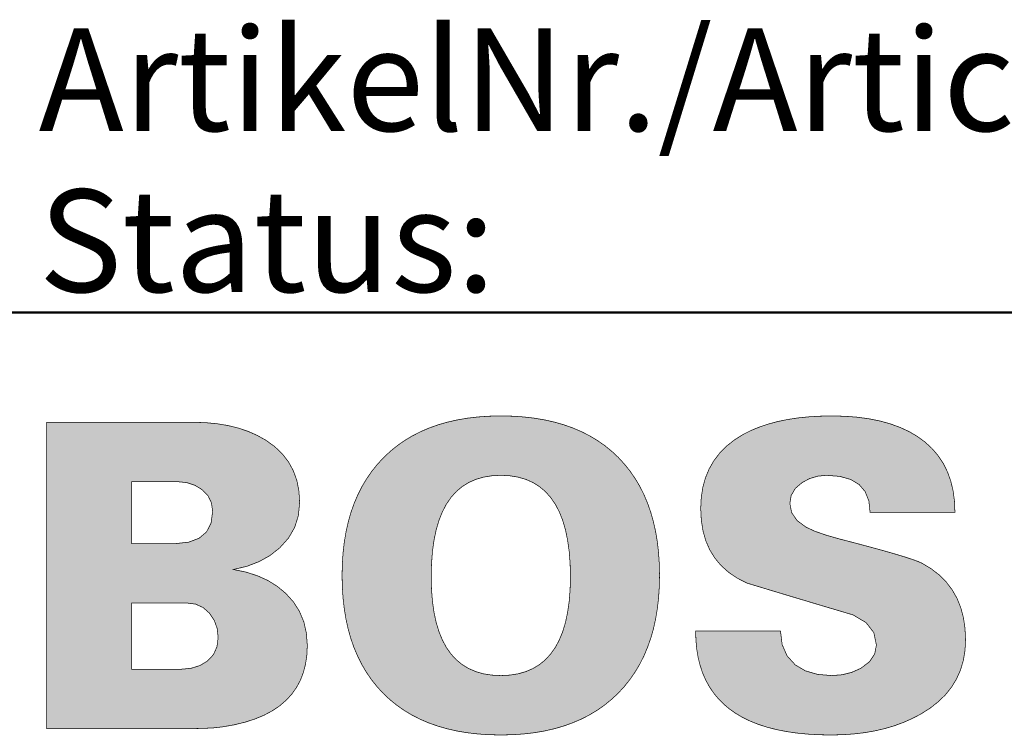
# Model space of a CAD drawing. Units: millimetres. Extents: x 0 to 5670, y -31 to 668.
# Drawn here: x 3513 to 3567, y 38 to 77 of the extents above; entities that cross this region are included whole.
import ezdxf
from ezdxf.enums import TextEntityAlignment as Align

# ---------------------------------------------------------------- set-up
doc = ezdxf.new("R2010")
doc.units = ezdxf.units.MM
doc.layers.add('AM_0', color=7, linetype='Continuous', lineweight=50)
doc.layers.add('AM_BOR', color=7, linetype='Continuous', lineweight=50)
doc.styles.get("Standard").update_dxf_attribs({"font": 'ISOCP.SHX'})

# ---------------------------------------------------------------- blocks, each defined once
blk = doc.blocks.new('TITLE_BOS')
at = {"layer": 'AM_BOR'}
h = blk.add_hatch(color=256, dxfattribs=at)
h.paths.add_polyline_path([(-101.804, 12.641), (-101.854, 12.898), (-101.939, 13.136), (-102.057, 13.353), (-102.209, 13.55), (-102.395, 13.728), (-102.615, 13.886), (-102.821, 14.001), (-103.042, 14.099), (-103.278, 14.179), (-103.529, 14.241), (-103.796, 14.285), (-104.078, 14.312), (-104.375, 14.321), (-107.956, 14.321), (-107.956, 6.847), (-104.447, 6.847), (-104.14, 6.852), (-103.881, 6.866), (-103.671, 6.889), (-103.386, 6.939), (-103.121, 7.003), (-102.879, 7.081), (-102.657, 7.173), (-102.456, 7.28), (-102.276, 7.401), (-102.118, 7.536), (-101.981, 7.685), (-101.865, 7.848), (-101.769, 8.025), (-101.696, 8.217), (-101.643, 8.422), (-101.611, 8.642), (-101.6, 8.876), (-101.622, 9.175), (-101.685, 9.452), (-101.791, 9.707), (-101.938, 9.939), (-102.128, 10.149), (-102.332, 10.318), (-102.561, 10.461), (-102.815, 10.576), (-103.096, 10.666), (-103.402, 10.729), (-103.071, 10.808), (-102.773, 10.923), (-102.507, 11.072), (-102.273, 11.257), (-102.06, 11.493), (-101.908, 11.756), (-101.817, 12.047), (-101.787, 12.364)])
h.paths.add_polyline_path([(-103.937, 12.353), (-103.909, 12.147), (-103.946, 11.867), (-104.056, 11.648), (-104.24, 11.491), (-104.498, 11.395), (-104.83, 11.36), (-105.886, 11.36), (-105.886, 12.872), (-104.758, 12.872), (-104.54, 12.85), (-104.341, 12.784), (-104.162, 12.675), (-104.021, 12.529)], flags=16)
h.paths.add_polyline_path([(-104.322, 9.884), (-104.141, 9.801), (-103.986, 9.663), (-103.869, 9.487), (-103.798, 9.29), (-103.774, 9.073), (-103.803, 8.843), (-103.889, 8.652), (-104.033, 8.498), (-104.219, 8.386), (-104.433, 8.319), (-104.675, 8.296), (-105.886, 8.296), (-105.886, 9.911), (-104.53, 9.911)], flags=16)
h.paths.add_polyline_path([(-93.603, 12.948), (-93.728, 13.129), (-93.865, 13.3), (-94.013, 13.462), (-94.173, 13.612), (-94.342, 13.75), (-94.522, 13.876), (-94.712, 13.99), (-94.913, 14.092), (-95.123, 14.182), (-95.343, 14.26), (-95.574, 14.326), (-95.815, 14.38), (-96.066, 14.422), (-96.327, 14.452), (-96.599, 14.47), (-96.88, 14.476), (-97.16, 14.47), (-97.43, 14.452), (-97.691, 14.422), (-97.941, 14.379), (-98.181, 14.325), (-98.411, 14.259), (-98.631, 14.18), (-98.841, 14.09), (-99.042, 13.987), (-99.232, 13.873), (-99.412, 13.746), (-99.582, 13.607), (-99.742, 13.456), (-99.892, 13.295), (-100.029, 13.123), (-100.154, 12.941), (-100.268, 12.75), (-100.369, 12.549), (-100.459, 12.338), (-100.537, 12.117), (-100.602, 11.886), (-100.656, 11.645), (-100.698, 11.395), (-100.728, 11.134), (-100.746, 10.864), (-100.752, 10.584), (-100.746, 10.302), (-100.728, 10.031), (-100.698, 9.769), (-100.657, 9.518), (-100.603, 9.276), (-100.538, 9.045), (-100.461, 8.823), (-100.371, 8.612), (-100.27, 8.411), (-100.158, 8.22), (-100.033, 8.039), (-99.896, 7.867), (-99.748, 7.706), (-99.588, 7.556), (-99.418, 7.418), (-99.238, 7.292), (-99.048, 7.178), (-98.848, 7.076), (-98.638, 6.986), (-98.417, 6.908), (-98.186, 6.842), (-97.946, 6.788), (-97.695, 6.746), (-97.433, 6.716), (-97.162, 6.698), (-96.88, 6.692), (-96.6, 6.698), (-96.33, 6.716), (-96.07, 6.746), (-95.82, 6.788), (-95.58, 6.843), (-95.35, 6.909), (-95.13, 6.988), (-94.919, 7.078), (-94.719, 7.181), (-94.529, 7.295), (-94.349, 7.422), (-94.179, 7.561), (-94.018, 7.711), (-93.869, 7.873), (-93.732, 8.045), (-93.606, 8.226), (-93.493, 8.418), (-93.391, 8.619), (-93.302, 8.83), (-93.224, 9.051), (-93.158, 9.282), (-93.105, 9.523), (-93.063, 9.773), (-93.033, 10.034), (-93.015, 10.304), (-93.009, 10.584), (-93.015, 10.866), (-93.033, 11.137), (-93.062, 11.399), (-93.104, 11.65), (-93.158, 11.892), (-93.223, 12.123), (-93.3, 12.344), (-93.389, 12.556), (-93.49, 12.757)])
h.paths.add_polyline_path([(-98.095, 12.488), (-97.967, 12.631), (-97.823, 12.752), (-97.665, 12.851), (-97.491, 12.928), (-97.303, 12.983), (-97.099, 13.016), (-96.88, 13.027), (-96.662, 13.016), (-96.458, 12.983), (-96.269, 12.928), (-96.096, 12.851), (-95.937, 12.752), (-95.794, 12.631), (-95.666, 12.488), (-95.552, 12.323), (-95.454, 12.136), (-95.371, 11.927), (-95.303, 11.696), (-95.251, 11.443), (-95.213, 11.169), (-95.19, 10.872), (-95.183, 10.553), (-95.19, 10.242), (-95.213, 9.953), (-95.251, 9.685), (-95.303, 9.438), (-95.371, 9.213), (-95.454, 9.009), (-95.552, 8.827), (-95.666, 8.666), (-95.794, 8.527), (-95.937, 8.409), (-96.096, 8.313), (-96.269, 8.238), (-96.458, 8.184), (-96.662, 8.152), (-96.88, 8.141), (-97.099, 8.152), (-97.303, 8.184), (-97.491, 8.238), (-97.665, 8.313), (-97.823, 8.409), (-97.967, 8.527), (-98.095, 8.666), (-98.208, 8.827), (-98.306, 9.009), (-98.389, 9.213), (-98.457, 9.438), (-98.51, 9.685), (-98.548, 9.953), (-98.57, 10.242), (-98.578, 10.553), (-98.57, 10.872), (-98.548, 11.169), (-98.51, 11.443), (-98.457, 11.696), (-98.389, 11.927), (-98.306, 12.136), (-98.208, 12.323)], flags=16)
h.paths.add_polyline_path([(-86.362, 13.68), (-86.533, 13.838), (-86.726, 13.979), (-86.926, 14.096), (-87.143, 14.196), (-87.378, 14.282), (-87.629, 14.352), (-87.898, 14.406), (-88.183, 14.445), (-88.486, 14.468), (-88.806, 14.476), (-89.097, 14.47), (-89.374, 14.454), (-89.639, 14.427), (-89.891, 14.388), (-90.13, 14.339), (-90.357, 14.278), (-90.57, 14.207), (-90.771, 14.124), (-90.959, 14.031), (-91.179, 13.894), (-91.373, 13.741), (-91.54, 13.572), (-91.682, 13.387), (-91.798, 13.186), (-91.889, 12.968), (-91.953, 12.735), (-91.992, 12.485), (-92.005, 12.219), (-91.991, 11.935), (-91.949, 11.671), (-91.88, 11.428), (-91.782, 11.205), (-91.657, 11.003), (-91.504, 10.821), (-91.322, 10.659), (-91.113, 10.518), (-90.877, 10.398), (-90.641, 10.326), (-90.406, 10.255), (-90.171, 10.184), (-89.936, 10.113), (-89.7, 10.042), (-89.465, 9.972), (-89.23, 9.901), (-88.995, 9.831), (-88.759, 9.761), (-88.524, 9.691), (-88.289, 9.621), (-87.973, 9.434), (-87.783, 9.189), (-87.72, 8.886), (-87.762, 8.667), (-87.89, 8.477), (-88.103, 8.317), (-88.323, 8.219), (-88.558, 8.161), (-88.806, 8.141), (-89.154, 8.17), (-89.451, 8.256), (-89.697, 8.4), (-89.898, 8.621), (-90.019, 8.897), (-90.059, 9.228), (-92.129, 9.228), (-92.122, 9.003), (-92.102, 8.788), (-92.068, 8.583), (-92.02, 8.39), (-91.959, 8.206), (-91.884, 8.033), (-91.795, 7.871), (-91.693, 7.719), (-91.577, 7.577), (-91.447, 7.446), (-91.304, 7.326), (-91.147, 7.216), (-90.976, 7.116), (-90.792, 7.027), (-90.594, 6.949), (-90.383, 6.881), (-90.158, 6.823), (-89.919, 6.776), (-89.666, 6.739), (-89.4, 6.713), (-89.121, 6.697), (-88.827, 6.692), (-88.545, 6.698), (-88.272, 6.717), (-88.009, 6.748), (-87.757, 6.792), (-87.514, 6.848), (-87.281, 6.917), (-87.059, 6.999), (-86.846, 7.093), (-86.643, 7.199), (-86.413, 7.344), (-86.21, 7.503), (-86.033, 7.676), (-85.884, 7.864), (-85.763, 8.065), (-85.668, 8.28), (-85.6, 8.51), (-85.559, 8.753), (-85.546, 9.011), (-85.559, 9.293), (-85.598, 9.557), (-85.664, 9.803), (-85.756, 10.03), (-85.875, 10.238), (-86.02, 10.428), (-86.191, 10.598), (-86.388, 10.751), (-86.612, 10.884), (-86.705, 10.925), (-86.842, 10.975), (-87.025, 11.035), (-87.254, 11.104), (-87.527, 11.183), (-87.846, 11.27), (-88.211, 11.368), (-88.62, 11.474), (-88.959, 11.571), (-89.232, 11.667), (-89.438, 11.764), (-89.656, 11.925), (-89.788, 12.118), (-89.831, 12.344), (-89.798, 12.538), (-89.698, 12.707), (-89.531, 12.851), (-89.346, 12.949), (-89.149, 13.007), (-88.941, 13.027), (-88.615, 13.002), (-88.349, 12.927), (-88.141, 12.802), (-87.993, 12.627), (-87.904, 12.401), (-87.875, 12.126), (-85.805, 12.126), (-85.816, 12.397), (-85.85, 12.651), (-85.907, 12.889), (-85.987, 13.111), (-86.089, 13.317), (-86.214, 13.506)])
blk.add_line((0, 17), (-110, 17), dxfattribs=at)
at = {"layer": 'AM_BOR', "const_width": 0.0169}
for points in [[(-96.88, 6.692), (-97.162, 6.698), (-97.433, 6.716), (-97.695, 6.746), (-97.946, 6.788), (-98.186, 6.842), (-98.417, 6.908), (-98.638, 6.986), (-98.848, 7.076), (-99.048, 7.178), (-99.238, 7.292), (-99.418, 7.418), (-99.588, 7.556), (-99.748, 7.706), (-99.896, 7.867), (-100.033, 8.039), (-100.158, 8.22), (-100.27, 8.411), (-100.371, 8.612), (-100.461, 8.823), (-100.538, 9.045), (-100.603, 9.276), (-100.657, 9.518), (-100.698, 9.769), (-100.728, 10.031), (-100.746, 10.302), (-100.752, 10.584), (-100.752, 10.584), (-100.746, 10.864), (-100.728, 11.134), (-100.698, 11.395), (-100.656, 11.645), (-100.602, 11.886), (-100.537, 12.117), (-100.459, 12.338), (-100.369, 12.549), (-100.268, 12.75), (-100.154, 12.941), (-100.029, 13.123), (-99.892, 13.295), (-99.742, 13.456), (-99.582, 13.607), (-99.412, 13.746), (-99.232, 13.873), (-99.042, 13.987), (-98.841, 14.09), (-98.631, 14.18), (-98.411, 14.259), (-98.181, 14.325), (-97.941, 14.379), (-97.691, 14.422), (-97.43, 14.452), (-97.16, 14.47), (-96.88, 14.476), (-96.599, 14.47), (-96.327, 14.452), (-96.066, 14.422), (-95.815, 14.38), (-95.574, 14.326), (-95.343, 14.26), (-95.123, 14.182), (-94.913, 14.092), (-94.712, 13.99), (-94.522, 13.876), (-94.342, 13.75), (-94.173, 13.612), (-94.013, 13.462), (-94.013, 13.462), (-93.865, 13.3), (-93.728, 13.129), (-93.603, 12.948), (-93.49, 12.757), (-93.389, 12.556), (-93.3, 12.344), (-93.223, 12.123), (-93.158, 11.892), (-93.104, 11.65), (-93.062, 11.399), (-93.033, 11.137), (-93.015, 10.866), (-93.009, 10.584), (-93.015, 10.304), (-93.033, 10.034), (-93.063, 9.773), (-93.105, 9.523), (-93.158, 9.282), (-93.224, 9.051), (-93.302, 8.83), (-93.391, 8.619), (-93.493, 8.418), (-93.606, 8.226), (-93.732, 8.045), (-93.869, 7.873), (-94.018, 7.711), (-94.179, 7.561), (-94.349, 7.422), (-94.529, 7.295), (-94.719, 7.181), (-94.919, 7.078), (-95.13, 6.988), (-95.35, 6.909), (-95.58, 6.843), (-95.82, 6.788), (-96.07, 6.746), (-96.33, 6.716), (-96.6, 6.698)], [(-85.805, 12.126), (-87.875, 12.126), (-87.904, 12.401), (-87.993, 12.627), (-88.141, 12.802), (-88.349, 12.927), (-88.615, 13.002), (-88.941, 13.027), (-89.149, 13.007), (-89.346, 12.949), (-89.531, 12.851), (-89.698, 12.707), (-89.798, 12.538), (-89.831, 12.344), (-89.788, 12.118), (-89.656, 11.925), (-89.438, 11.764), (-89.232, 11.667), (-88.959, 11.571), (-88.62, 11.474), (-88.211, 11.368), (-87.846, 11.27), (-87.527, 11.183), (-87.254, 11.104), (-87.025, 11.035), (-86.842, 10.975), (-86.705, 10.925), (-86.612, 10.884), (-86.388, 10.751), (-86.191, 10.598), (-86.02, 10.428), (-85.875, 10.238), (-85.756, 10.03), (-85.664, 9.803), (-85.598, 9.557), (-85.559, 9.293), (-85.546, 9.011), (-85.559, 8.753), (-85.6, 8.51), (-85.668, 8.28), (-85.763, 8.065), (-85.884, 7.864), (-86.033, 7.676), (-86.21, 7.503), (-86.413, 7.344), (-86.643, 7.199), (-86.846, 7.093), (-87.059, 6.999), (-87.281, 6.917), (-87.514, 6.848), (-87.757, 6.792), (-88.009, 6.748), (-88.272, 6.717), (-88.545, 6.698), (-88.827, 6.692), (-89.121, 6.697), (-89.4, 6.713), (-89.666, 6.739), (-89.919, 6.776), (-90.158, 6.823), (-90.383, 6.881), (-90.594, 6.949), (-90.792, 7.027), (-90.976, 7.116), (-91.147, 7.216), (-91.304, 7.326), (-91.447, 7.446), (-91.577, 7.577), (-91.693, 7.719), (-91.795, 7.871), (-91.884, 8.033), (-91.959, 8.206), (-92.02, 8.39), (-92.068, 8.583), (-92.102, 8.788), (-92.122, 9.003), (-92.129, 9.228), (-92.129, 9.228), (-90.059, 9.228), (-90.019, 8.897), (-89.898, 8.621), (-89.697, 8.4), (-89.451, 8.256), (-89.154, 8.17), (-88.806, 8.141), (-88.558, 8.161), (-88.323, 8.219), (-88.103, 8.317), (-87.89, 8.477), (-87.762, 8.667), (-87.72, 8.886), (-87.783, 9.189), (-87.973, 9.434), (-88.289, 9.621), (-88.524, 9.691), (-88.759, 9.761), (-88.995, 9.831), (-89.23, 9.901), (-89.465, 9.972), (-89.7, 10.042), (-89.936, 10.113), (-90.171, 10.184), (-90.406, 10.255), (-90.641, 10.326), (-90.877, 10.398), (-90.877, 10.398), (-91.113, 10.518), (-91.322, 10.659), (-91.504, 10.821), (-91.657, 11.003), (-91.782, 11.205), (-91.88, 11.428), (-91.949, 11.671), (-91.991, 11.935), (-92.005, 12.219), (-91.992, 12.485), (-91.953, 12.735), (-91.889, 12.968), (-91.798, 13.186), (-91.682, 13.387), (-91.54, 13.572), (-91.373, 13.741), (-91.179, 13.894), (-90.959, 14.031), (-90.771, 14.124), (-90.57, 14.207), (-90.357, 14.278), (-90.13, 14.339), (-89.891, 14.388), (-89.639, 14.427), (-89.374, 14.454), (-89.097, 14.47), (-88.806, 14.476), (-88.486, 14.468), (-88.183, 14.445), (-87.898, 14.406), (-87.629, 14.352), (-87.378, 14.282), (-87.143, 14.196), (-86.926, 14.096), (-86.726, 13.979), (-86.533, 13.838), (-86.362, 13.68), (-86.214, 13.506), (-86.089, 13.317), (-85.987, 13.111), (-85.907, 12.889), (-85.85, 12.651), (-85.816, 12.397)], [(-104.447, 6.847), (-107.956, 6.847), (-107.956, 14.321), (-104.375, 14.321), (-104.078, 14.312), (-103.796, 14.285), (-103.529, 14.241), (-103.278, 14.179), (-103.042, 14.099), (-102.821, 14.001), (-102.615, 13.886), (-102.615, 13.886), (-102.395, 13.728), (-102.209, 13.55), (-102.057, 13.353), (-101.939, 13.136), (-101.854, 12.898), (-101.804, 12.641), (-101.787, 12.364), (-101.817, 12.047), (-101.908, 11.756), (-102.06, 11.493), (-102.273, 11.257), (-102.507, 11.072), (-102.773, 10.923), (-103.071, 10.808), (-103.402, 10.729), (-103.096, 10.666), (-102.815, 10.576), (-102.561, 10.461), (-102.332, 10.318), (-102.128, 10.149), (-101.938, 9.939), (-101.791, 9.707), (-101.685, 9.452), (-101.622, 9.175), (-101.6, 8.876), (-101.611, 8.642), (-101.643, 8.422), (-101.696, 8.217), (-101.769, 8.025), (-101.865, 7.848), (-101.981, 7.685), (-102.118, 7.536), (-102.276, 7.401), (-102.456, 7.28), (-102.657, 7.173), (-102.879, 7.081), (-103.121, 7.003), (-103.386, 6.939), (-103.671, 6.889), (-103.881, 6.866), (-104.14, 6.852)], [(-95.183, 10.553), (-95.19, 10.872), (-95.213, 11.169), (-95.251, 11.443), (-95.303, 11.696), (-95.371, 11.927), (-95.454, 12.136), (-95.552, 12.323), (-95.666, 12.488), (-95.794, 12.631), (-95.937, 12.752), (-96.096, 12.851), (-96.269, 12.928), (-96.458, 12.983), (-96.662, 13.016), (-96.88, 13.027), (-97.099, 13.016), (-97.303, 12.983), (-97.491, 12.928), (-97.665, 12.851), (-97.823, 12.752), (-97.967, 12.631), (-98.095, 12.488), (-98.208, 12.323), (-98.306, 12.136), (-98.389, 11.927), (-98.457, 11.696), (-98.51, 11.443), (-98.548, 11.169), (-98.57, 10.872), (-98.578, 10.553), (-98.57, 10.242), (-98.548, 9.953), (-98.51, 9.685), (-98.457, 9.438), (-98.389, 9.213), (-98.306, 9.009), (-98.208, 8.827), (-98.095, 8.666), (-97.967, 8.527), (-97.823, 8.409), (-97.665, 8.313), (-97.491, 8.238), (-97.303, 8.184), (-97.099, 8.152), (-96.88, 8.141), (-96.662, 8.152), (-96.458, 8.184), (-96.269, 8.238), (-96.096, 8.313), (-95.937, 8.409), (-95.794, 8.527), (-95.666, 8.666), (-95.552, 8.827), (-95.454, 9.009), (-95.371, 9.213), (-95.303, 9.438), (-95.251, 9.685), (-95.213, 9.953), (-95.19, 10.242)], [(-105.886, 12.872), (-105.886, 11.36), (-104.83, 11.36), (-104.498, 11.395), (-104.24, 11.491), (-104.056, 11.648), (-103.946, 11.867), (-103.909, 12.147), (-103.937, 12.353), (-104.021, 12.529), (-104.162, 12.675), (-104.341, 12.784), (-104.54, 12.85), (-104.758, 12.872)], [(-105.886, 8.296), (-104.675, 8.296), (-104.433, 8.319), (-104.219, 8.386), (-104.033, 8.498), (-103.889, 8.652), (-103.803, 8.843), (-103.774, 9.073), (-103.798, 9.29), (-103.869, 9.487), (-103.986, 9.663), (-104.141, 9.801), (-104.322, 9.884), (-104.53, 9.911), (-105.886, 9.911)]]:
    blk.add_lwpolyline(points, close=True, dxfattribs=at)
at = {"layer": 'AM_BOR', "char_height": 2.5, "attachment_point": 1}
for s, insert in [('ArtikelNr./Article No:', (-108.151, 23.93)), ('Status:', (-108.151, 20.001))]:
    blk.add_mtext_dynamic_manual_height_columns(s, width=37.51475, gutter_width=12.5, heights=[0], dxfattribs=dict(at, insert=insert))
at = {"layer": 'AM_BOR'}
for tag, p, height in [('GEN-TITLE-DES1', (-108.62, 40.592), 3.645), ('GEN-TITLE-NAME', (-161.075, 38.817), 2), ('GEN-TITLE-DES2', (-108.496, 34.999), 3.645), ('NAME-PRUEFER', (-161.075, 34.596), 2), ('GEN-TITLE-DES2-ENG', (-108.62, 30.374), 3), ('GEN-TITLE-DWG', (-71.929, 25.566), 2.5), ('DOC_REVISION', (-30.944, 26.09), 2), ('PART_REVISION', (-30.944, 21.997), 2), ('GEN-TITLE-SCA', (-21.982, 21.546), 2.5), ('BAANNR.', (-71.886, 21.393), 2.5), ('CDN_STATUS', (-71.987, 17.737), 2.5)]:
    blk.add_attdef(tag, p, '', height=height, dxfattribs=at)
for tag, p in [('GEN-TITLE-DAT', (-119.596, 38.827)), ('DATUM-PRUEFER', (-119.596, 34.529))]:
    blk.add_attdef(tag, text='', height=2, dxfattribs=at).set_placement(p, align=Align.CENTER)

msp = doc.modelspace()

# ---------------------------------------------------------------- block references
at = {"layer": 'AM_0', "lineweight": 0, "xscale": 2.25, "yscale": 2.25, "zscale": 2.25}
msp.add_blockref('TITLE_BOS', (3757.5, 22.5), dxfattribs=at)

doc.saveas('drawing.dxf')
